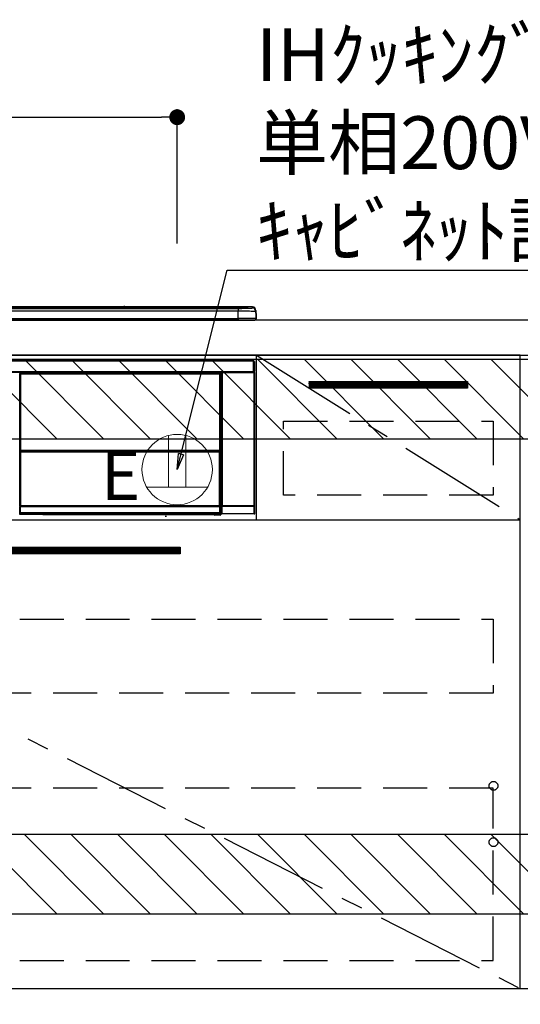
# Model space of a CAD drawing. Extents: x 56059 to 82181, y 210 to 8610.
# Drawn here: x 74514 to 75083, y 2150 to 3269 of the extents above; entities that cross this region are included whole.
import ezdxf

# ---------------------------------------------------------------- set-up
doc = ezdxf.new("R2010")
doc.units = 0
doc.header["$LTSCALE"] = 50
doc.header["$MEASUREMENT"] = 0
doc.linetypes.add('CENTER', pattern=[2, 1.25, -0.25, 0.25, -0.25])
doc.linetypes.add('HIDDEN', pattern=[0.375, 0.25, -0.125])
doc.layers.get('0').update_dxf_attribs({"linetype": 'CONTINUOUS'})
for name, color, linetype in [('120-キャビネット（外）', 7, 'CONTINUOUS'), ('121-キャビネット（中）', 253, 'HIDDEN'), ('122-扉', 6, 'CONTINUOUS'), ('123-扉向き', 231, 'CENTER'), ('126-甲板', 2, 'CONTINUOUS'), ('150-機器', 8, 'CONTINUOUS'), ('160-文字', 254, 'CONTINUOUS'), ('166-寸法B', 11, 'CONTINUOUS'), ('180-補助', 161, 'CONTINUOUS')]:
    doc.layers.add(name, color=color, linetype=linetype)
doc.styles.add('KH001', font='txt')
doc.styles.add('ＭＳ ゴシック', font='txt', dxfattribs={"height": 10})
doc.dimstyles.new('KH1xx030', dxfattribs={"dimscale": 30, "dimtxt": 2, "dimasz": 0.6, "dimexe": 0.3, "dimexo": 1.2, "dimgap": 0.5, "dimtad": 3, "dimdec": 1, "dimdsep": 46, "dimlunit": 6, "dimtxsty": 'KH001', "dimblk": 'DOT', "dimcen": 1, "dimdle": 1, "dimclrd": 256, "dimclre": 256, "dimclrt": 256, "dimadec": 0, "dimazin": 0, "dimtfac": 1, "dimtdec": 1, "dimtix": 1, "dimtmove": 2, "dimatfit": 3, "dimldrblk": 'CLOSEDBLANK', "dimfxl": 1, "dimtolj": 1, "dimtzin": 0, "dimlwd": -1, "dimlwe": -1, "dimarcsym": 0})

# ---------------------------------------------------------------- blocks, each defined once
blk = doc.blocks.new('_Dot')
at = {"color": 0, "linetype": 'ByBlock', "lineweight": -2}
blk.add_line((-0.5, 0), (-1, 0), dxfattribs=at)
at = {"color": 0, "linetype": 'ByBlock', "const_width": 0.5}
blk.add_lwpolyline([(-0.25, 0, 1), (0.25, 0, 1)], format="xyb", close=True, dxfattribs=at)
blk = doc.blocks.new('*D87')
at = {"layer": '166-寸法B', "transparency": 16777216}
for p, q in [((74011, 2963.6), (74011, 3167.1)), ((74029, 3158.1), (74675, 3158.1)), ((74693, 3014.5), (74693, 3167.1))]:
    blk.add_line(p, q, dxfattribs=at)
at = {"layer": '166-寸法B', "transparency": 16777216, "xscale": 18, "yscale": 18, "zscale": 18, "rotation": 180}
blk.add_blockref('_Dot', (74011, 3158.1), dxfattribs=at)
at = {"layer": '166-寸法B', "transparency": 16777216, "xscale": 18, "yscale": 18, "zscale": 18}
blk.add_blockref('_Dot', (74693, 3158.1), dxfattribs=at)
at = {"layer": '166-寸法B', "transparency": 16777216, "insert": (74352, 3203.1), "char_height": 60, "attachment_point": 5, "style": 'KH001'}
blk.add_mtext('\\A1;682', dxfattribs=at)
blk = doc.blocks.new('_ClosedBlank')
at = {"color": 0, "linetype": 'ByBlock', "lineweight": -2}
for p, q in [((-1, 0.167), (0, 0)), ((-1, 0.167), (-1, -0.167)), ((0, 0), (-1, -0.167))]:
    blk.add_line(p, q, dxfattribs=at)

msp = doc.modelspace()

# ---------------------------------------------------------------- hatches: boundary and pattern name
at = {"layer": '122-扉'}
h = msp.add_hatch(dxfattribs=at)
h.set_pattern_fill('ANSI31', color=256, style=0)
h.set_pattern_definition([(45, (-106407.5921, -2186.87777), (-0.08838834765, 0.08838834765), [])])
h.paths.add_polyline_path([(74842.99, 2857.58), (75022.99, 2857.58), (75022.99, 2850.08), (74842.99, 2850.08)])
edge = h.paths.add_edge_path()
edge.add_line((74842.99, 2850.08), (75173.4, 2850.08))
h = msp.add_hatch(dxfattribs=at)
h.set_pattern_fill('ANSI31', color=256, scale=5, style=0)
h.set_pattern_definition([(45, (-289683.09336, 26709.8852), (-0.4419417382, 0.4419417382), [])])
h.paths.add_polyline_path([(74696.49, 2669.33), (74696.49, 2661.83), (74419.49, 2661.83), (74419.49, 2669.33)])
at = {"layer": '180-補助'}
h = msp.add_hatch(dxfattribs=at)
h.set_pattern_fill('ANSI31', color=13, scale=300, style=0)
h.set_pattern_definition([(135, (570178.946, 2710.337), (26.5165043, 26.5165043), [])])
h.paths.add_polyline_path([(75851.99, 2882.58), (74013.99, 2882.58), (74013.99, 2792.58), (75851.99, 2792.58)])
h = msp.add_hatch(dxfattribs=at)
h.set_pattern_fill('ANSI31', color=13, scale=300, style=0)
h.set_pattern_definition([(135, (570178.946, 2170.337), (26.5165043, 26.5165043), [])])
h.paths.add_polyline_path([(75851.99, 2342.58), (74013.99, 2342.58), (74013.99, 2252.58), (75851.99, 2252.58)])

# ---------------------------------------------------------------- linework, layer by layer
at = {"layer": '120-キャビネット（外）', "color": 6}
for points in [[(75082.99, 2887.58), (74032.99, 2887.58), (74032.99, 2167.58), (75082.99, 2167.58)], [(74032.99, 2167.58), (75832.99, 2167.58), (75832.99, 2067.58), (74032.99, 2067.58)]]:
    msp.add_lwpolyline(points, close=True, dxfattribs=at)
at = {"layer": '121-キャビネット（中）', "color": 13, "ltscale": 4}
for points in [[(74813.99, 2812.58), (75051.99, 2812.58), (75051.99, 2728.58), (74813.99, 2728.58)], [(74063.99, 2587.58), (75051.99, 2587.58), (75051.99, 2503.58), (74063.99, 2503.58)], [(75051.99, 2395.48), (74063.99, 2395.48), (74063.99, 2199.48), (75051.99, 2199.48)]]:
    msp.add_lwpolyline(points, close=True, dxfattribs=at)
for centre in [(75052.49, 2398.08), (75052.49, 2334.08), (75052.49, 2334.08)]:
    msp.add_circle(centre, 5, dxfattribs=at)
at = {"layer": '122-扉'}
for p, q in [((74782.99, 2700.58), (74782.99, 2887.58)), ((75082.99, 2700.58), (75082.99, 2887.58)), ((74842.99, 2857.58), (75022.99, 2857.58)), ((74842.99, 2857.58), (74842.99, 2850.08)), ((75022.99, 2857.58), (75022.99, 2850.08)), ((75022.99, 2850.08), (74842.99, 2850.08)), ((74032.99, 2700.58), (75082.99, 2700.58))]:
    msp.add_line(p, q, dxfattribs=at)
msp.add_lwpolyline([(74696.49, 2669.33), (74696.49, 2661.83), (74419.49, 2661.83), (74419.49, 2669.33)], close=True, dxfattribs=at)
at = {"layer": '123-扉向き', "ltscale": 2}
for p, q in [((74782.99, 2887.58), (75082.99, 2700.58)), ((74032.99, 2700.58), (75082.99, 2167.58))]:
    msp.add_line(p, q, dxfattribs=at)
at = {"layer": '126-甲板'}
msp.add_lwpolyline([(75854.99, 2927.58), (74010.99, 2927.58), (74010.99, 2887.58), (75854.99, 2887.58)], close=True, dxfattribs=at)
at = {"layer": '150-機器', "color": 13, "linetype": 'Continuous'}
for p, q in [((74198.49, 2942.43), (74767.49, 2942.43)), ((74767.49, 2941.93), (74198.49, 2941.93)), ((74717.73, 2941.41), (74198.99, 2941.41)), ((74762.49, 2940.99), (74203.49, 2940.99)), ((74762.49, 2940.99), (74203.49, 2940.99)), ((74203.49, 2940.83), (74762.49, 2940.83)), ((74762.49, 2937.51), (74203.49, 2937.51)), ((74632.26, 2942.51), (74333.71, 2942.51)), ((74632.26, 2942.51), (74333.72, 2942.51)), ((74514.33, 2941.16), (74503.33, 2941.16)), ((74515.33, 2941.14), (74515.33, 2940.99)), ((74515.33, 2940.99), (74515.33, 2941.14)), ((74521.33, 2941.14), (74521.33, 2940.99)), ((74552.33, 2941.16), (74522.33, 2941.16)), ((74553.33, 2941.14), (74553.33, 2940.99)), ((74553.33, 2940.99), (74553.33, 2941.14)), ((74605.74, 2941.14), (74605.74, 2940.99)), ((74617.74, 2941.16), (74606.74, 2941.16)), ((74618.74, 2940.99), (74618.74, 2941.14)), ((74618.74, 2941.14), (74618.74, 2940.99)), ((74624.74, 2941.14), (74624.74, 2940.99)), ((74655.74, 2941.16), (74625.74, 2941.16)), ((74632.25, 2942.47), (74632.25, 2942.47)), ((74632.25, 2942.47), (74632.3, 2942.46)), ((74632.3, 2942.46), (74632.46, 2942.46)), ((74632.46, 2942.46), (74632.7, 2942.45)), ((74632.7, 2942.45), (74632.99, 2942.45)), ((74632.99, 2942.45), (74633.27, 2942.45)), ((74633.27, 2942.45), (74633.51, 2942.46)), ((74633.51, 2942.46), (74633.67, 2942.46)), ((74633.67, 2942.46), (74633.73, 2942.47)), ((74778.49, 2942.51), (74633.71, 2942.51)), ((74778.49, 2942.51), (74633.72, 2942.51)), ((74633.73, 2942.47), (74633.73, 2942.47)), ((74656.74, 2941.14), (74656.74, 2940.99)), ((74656.74, 2940.99), (74656.74, 2941.14)), ((74662.74, 2941.14), (74662.74, 2940.99)), ((74674.74, 2941.16), (74663.74, 2941.16)), ((74675.74, 2941.14), (74675.74, 2940.99)), ((74675.74, 2940.99), (74675.74, 2941.14)), ((74717.73, 2941.48), (74717.73, 2941.09)), ((74717.73, 2941.09), (74717.73, 2940.99)), ((74733.73, 2941.5), (74718.73, 2941.5)), ((74718.73, 2941.06), (74733.73, 2941.06)), ((74718.73, 2941.06), (74718.73, 2940.99)), ((74733.73, 2941.06), (74733.73, 2940.99)), ((74734.73, 2941.09), (74734.73, 2941.48)), ((74734.73, 2941.48), (74734.73, 2940.99)), ((74766.99, 2941.41), (74734.73, 2941.41)), ((74734.73, 2941.09), (74734.73, 2940.99)), ((74762.49, 2940.99), (74762.49, 2940.99)), ((74762.49, 2940.83), (74762.49, 2937.51)), ((74762.49, 2929.33), (74762.49, 2937.51)), ((74767.49, 2942.43), (74767.49, 2941.93)), ((74767.49, 2941.41), (74767.49, 2941.93)), ((74772.49, 2941.19), (74772.49, 2941.79)), ((74772.49, 2941.19), (74772.49, 2941.79)), ((74772.89, 2941.26), (74772.87, 2941.25)), ((74772.99, 2941.27), (74772.89, 2941.26)), ((74772.99, 2941.27), (74772.95, 2941.26)), ((74772.99, 2942.29), (74772.99, 2941.27)), ((74778.49, 2941.26), (74778.49, 2942.51)), ((74778.49, 2942.51), (74778.49, 2942.51)), ((74782.49, 2938.51), (74782.49, 2937.26)), ((74782.49, 2936.27), (74782.49, 2938.51)), ((74782.49, 2937.26), (74782.49, 2929.08)), ((74782.49, 2936.27), (74782.49, 2934.58)), ((74782.49, 2934.58), (74782.49, 2929.08)), ((74782.59, 2928.18), (74782.59, 2934.98)), ((74782.89, 2934.98), (74782.59, 2934.98)), ((74782.89, 2934.98), (74782.89, 2929.08)), ((74782.89, 2934.98), (74782.89, 2934.98)), ((74782.89, 2929.08), (74782.89, 2934.98)), ((74184.99, 2927.58), (74780.99, 2927.58)), ((74203.49, 2929.33), (74762.49, 2929.33)), ((74762.49, 2929.33), (74762.49, 2927.58)), ((74782.89, 2929.08), (74782.89, 2929.08)), ((74186.19, 2881.8), (74779.79, 2881.8)), ((74779.79, 2880.7), (74186.19, 2880.7)), ((74779.79, 2881.8), (74779.79, 2880.7)), ((74779.79, 2880.7), (74779.79, 2880.6)), ((74779.79, 2880.6), (74779.89, 2880.6)), ((74779.89, 2869.3), (74779.89, 2880.6)), ((74779.89, 2880.6), (74780.99, 2880.6)), ((74780.99, 2880.6), (74780.99, 2869.3)), ((74186.19, 2869.2), (74779.79, 2869.2)), ((74779.79, 2868.1), (74186.19, 2868.1)), ((74514.08, 2866.38), (74513.85, 2866.61)), ((74514.08, 2775.38), (74514.08, 2866.38)), ((74514.08, 2866.38), (74514.16, 2866.38)), ((74514.16, 2866.31), (74514.16, 2716.08)), ((74514.28, 2866.19), (74514.16, 2866.31)), ((74514.28, 2780.15), (74514.28, 2866.19)), ((74514.28, 2866.19), (74514.78, 2866.19)), ((74514.35, 2867.11), (74514.58, 2866.88)), ((74514.35, 2867.11), (74741.73, 2867.11)), ((74514.58, 2866.88), (74741.49, 2866.88)), ((74514.58, 2866.88), (74514.58, 2866.8)), ((74514.66, 2866.81), (74514.78, 2866.69)), ((74741.42, 2866.81), (74514.66, 2866.81)), ((74514.78, 2866.19), (74514.78, 2866.69)), ((74514.78, 2866.69), (74741.3, 2866.69)), ((74741.3, 2866.19), (74514.78, 2866.19)), ((74514.78, 2866.19), (74514.78, 2780.15)), ((74741.3, 2866.69), (74741.42, 2866.81)), ((74741.3, 2866.19), (74741.3, 2866.69)), ((74741.3, 2780.15), (74741.3, 2866.19)), ((74741.3, 2866.19), (74741.8, 2866.19)), ((74741.49, 2866.88), (74741.73, 2867.11)), ((74741.49, 2866.88), (74741.49, 2866.8)), ((74741.92, 2866.31), (74741.8, 2866.19)), ((74741.8, 2866.19), (74741.8, 2780.15)), ((74741.99, 2866.38), (74741.91, 2866.38)), ((74741.92, 2866.31), (74741.92, 2851.68)), ((74742.23, 2866.61), (74741.99, 2866.38)), ((74741.99, 2866.38), (74741.99, 2853.67)), ((74742.23, 2865.57), (74742.16, 2865.5)), ((74742.16, 2865.5), (74742.16, 2861.1)), ((74742.23, 2866.61), (74742.23, 2865.57)), ((74743.48, 2867.43), (74743.32, 2867.6)), ((74743.32, 2867.6), (74743.32, 2837.15)), ((74743.48, 2716.83), (74743.48, 2867.43)), ((74743.48, 2867.43), (74743.98, 2867.43)), ((74743.82, 2868.1), (74743.91, 2868.01)), ((74743.91, 2868.1), (74743.91, 2868.01)), ((74743.91, 2868.01), (74743.98, 2867.93)), ((74743.98, 2867.93), (74743.98, 2867.43)), ((74743.98, 2867.93), (74780.49, 2867.93)), ((74743.98, 2867.43), (74743.98, 2716.83)), ((74780.49, 2867.43), (74743.98, 2867.43)), ((74744.41, 2868.01), (74744.41, 2868.1)), ((74744.41, 2868.01), (74744.91, 2868.01)), ((74744.91, 2868.01), (74744.91, 2868.1)), ((74745.41, 2868.01), (74745.4, 2868.1)), ((74745.41, 2868.01), (74745.41, 2868.1)), ((74746.24, 2868.04), (74746.13, 2868.1)), ((74748.74, 2868.04), (74746.24, 2868.04)), ((74748.74, 2868.1), (74748.74, 2868.04)), ((74755.74, 2868.04), (74755.74, 2868.1)), ((74758.24, 2868.04), (74755.74, 2868.04)), ((74758.34, 2868.1), (74758.24, 2868.04)), ((74766.82, 2868.09), (74767.05, 2867.97)), ((74768.05, 2867.97), (74768.08, 2867.97)), ((74769.08, 2867.97), (74769.19, 2868.03)), ((74769.19, 2868.1), (74769.19, 2868.03)), ((74773.19, 2868.03), (74773.19, 2868.1)), ((74773.19, 2868.03), (74773.29, 2867.97)), ((74774.29, 2867.97), (74774.33, 2867.97)), ((74775.33, 2867.97), (74775.56, 2868.09)), ((74778.35, 2868.1), (74778.44, 2868.01)), ((74778.44, 2868.01), (74778.44, 2868.1)), ((74778.44, 2868.01), (74779.13, 2868.01)), ((74779.13, 2868.01), (74779.13, 2868.1)), ((74779.89, 2869.3), (74779.79, 2869.3)), ((74779.79, 2869.3), (74779.79, 2869.2)), ((74779.79, 2869.2), (74779.79, 2868.1)), ((74780.99, 2869.3), (74779.89, 2869.3)), ((74780.13, 2869.3), (74780.13, 2868.02)), ((74780.3, 2868.04), (74780.3, 2869.3)), ((74780.3, 2868.04), (74780.35, 2868.1)), ((74780.35, 2869.3), (74780.35, 2868.1)), ((74780.65, 2868.1), (74780.35, 2868.1)), ((74780.49, 2867.93), (74780.65, 2868.1)), ((74780.49, 2867.43), (74780.49, 2867.93)), ((74780.49, 2716.83), (74780.49, 2867.43)), ((74780.49, 2867.43), (74780.99, 2867.43)), ((74781.15, 2867.6), (74780.99, 2867.43)), ((74780.99, 2867.43), (74780.99, 2716.83)), ((74781.15, 2707.66), (74781.15, 2867.6)), ((74742.15, 2853.52), (74742.15, 2859.97)), ((74743.32, 2859.97), (74742.15, 2859.97)), ((74743.32, 2863.88), (74742.16, 2863.88)), ((74742.16, 2862.48), (74743.32, 2862.48)), ((74743.32, 2861.28), (74742.16, 2861.28)), ((74742.16, 2861.1), (74742.26, 2860.99)), ((74742.16, 2860.47), (74742.26, 2860.58)), ((74742.16, 2860.47), (74743.32, 2860.47)), ((74742.26, 2860.58), (74742.26, 2860.99)), ((74743.32, 2860.68), (74742.26, 2860.68)), ((74742.26, 2860.58), (74743.32, 2860.58)), ((74741.99, 2853.67), (74741.92, 2853.67)), ((74742.15, 2853.01), (74741.92, 2853.01)), ((74741.92, 2852.98), (74742.15, 2852.98)), ((74742.09, 2851.51), (74741.92, 2851.68)), ((74741.99, 2853.67), (74742.15, 2853.52)), ((74742.09, 2851.51), (74742.09, 2833.25)), ((74743.32, 2851.51), (74742.09, 2851.51)), ((74742.15, 2853.51), (74742.15, 2853.52)), ((74742.15, 2853.51), (74742.65, 2853.51)), ((74742.16, 2853.02), (74742.15, 2853.01)), ((74742.15, 2853.01), (74742.15, 2853.01)), ((74742.15, 2851.99), (74742.15, 2853.01)), ((74742.15, 2851.99), (74742.65, 2851.99)), ((74742.19, 2853.05), (74742.16, 2853.02)), ((74742.24, 2853.1), (74742.19, 2853.05)), ((74742.3, 2853.16), (74742.24, 2853.1)), ((74742.37, 2853.23), (74742.3, 2853.16)), ((74742.46, 2853.32), (74742.37, 2853.23)), ((74742.55, 2853.41), (74742.46, 2853.32)), ((74742.65, 2853.51), (74742.55, 2853.41)), ((74742.65, 2853.51), (74742.65, 2851.99)), ((74742.65, 2851.99), (74742.65, 2851.51)), ((74742.65, 2851.99), (74743.32, 2851.99)), ((74741.92, 2833.08), (74742.09, 2833.25)), ((74741.92, 2833.08), (74741.92, 2716.58)), ((74743.31, 2831.77), (74741.92, 2831.77)), ((74741.92, 2831.75), (74743.32, 2831.75)), ((74742.09, 2833.25), (74743.32, 2833.25)), ((74743.31, 2831.75), (74743.31, 2833.25)), ((74741.92, 2831.08), (74741.99, 2831.08)), ((74742.15, 2831.24), (74741.99, 2831.08)), ((74741.99, 2831.08), (74741.99, 2775.38)), ((74742.15, 2831.24), (74742.15, 2831.25)), ((74743.32, 2831.25), (74742.15, 2831.25)), ((74742.15, 2709.28), (74742.15, 2831.24)), ((74514.28, 2779.57), (74514.28, 2780.15)), ((74514.78, 2780.15), (74514.28, 2780.15)), ((74514.78, 2779.57), (74514.28, 2779.57)), ((74514.3, 2778.56), (74514.3, 2778.57)), ((74514.32, 2777.31), (74514.3, 2778.56)), ((74514.82, 2777.31), (74514.32, 2777.31)), ((74514.32, 2716.24), (74514.32, 2777.31)), ((74514.78, 2780.15), (74514.78, 2779.57)), ((74514.78, 2779.57), (74741.3, 2779.57)), ((74514.8, 2779.07), (74514.8, 2779.06)), ((74741.28, 2779.07), (74514.8, 2779.07)), ((74514.8, 2778.91), (74514.8, 2779.06)), ((74514.8, 2779.06), (74741.28, 2779.06)), ((74514.8, 2778.91), (74514.82, 2777.65)), ((74741.28, 2778.91), (74514.8, 2778.91)), ((74514.82, 2777.65), (74514.82, 2777.31)), ((74514.82, 2777.65), (74741.25, 2777.65)), ((74741.25, 2777.31), (74514.82, 2777.31)), ((74514.82, 2777.31), (74514.82, 2716.74)), ((74741.25, 2777.65), (74741.28, 2778.91)), ((74741.25, 2777.65), (74741.25, 2777.31)), ((74741.25, 2716.74), (74741.25, 2777.31)), ((74741.75, 2777.31), (74741.25, 2777.31)), ((74741.28, 2779.06), (74741.28, 2779.07)), ((74741.28, 2778.91), (74741.28, 2779.06)), ((74741.3, 2779.57), (74741.3, 2780.15)), ((74741.8, 2780.15), (74741.3, 2780.15)), ((74741.8, 2779.57), (74741.3, 2779.57)), ((74741.77, 2778.56), (74741.75, 2777.31)), ((74741.75, 2777.31), (74741.75, 2716.74)), ((74741.78, 2778.57), (74741.77, 2778.56)), ((74741.8, 2780.15), (74741.8, 2779.57)), ((74514.08, 2716.04), (74514.08, 2775.38)), ((74514.08, 2775.38), (74514.16, 2775.38)), ((74741.92, 2775.38), (74741.99, 2775.38)), ((74741.99, 2775.38), (74741.99, 2716.04)), ((74743.32, 2757.11), (74743.32, 2707.66)), ((74514.58, 2716.04), (74514.08, 2716.04)), ((74514.14, 2715.04), (74514.1, 2715.04)), ((74514.14, 2708.25), (74514.14, 2715.04)), ((74514.64, 2715.04), (74514.14, 2715.04)), ((74514.32, 2716.24), (74514.16, 2716.08)), ((74741.42, 2716.08), (74514.16, 2716.08)), ((74514.32, 2716.24), (74514.33, 2716.25)), ((74741.25, 2716.24), (74514.32, 2716.24)), ((74514.33, 2716.25), (74514.36, 2716.28)), ((74514.36, 2716.28), (74514.41, 2716.33)), ((74514.41, 2716.33), (74514.47, 2716.39)), ((74514.47, 2716.39), (74514.55, 2716.47)), ((74514.55, 2716.47), (74514.63, 2716.55)), ((74514.58, 2716.08), (74514.58, 2716.04)), ((74514.58, 2716.04), (74741.49, 2716.04)), ((74514.6, 2715.54), (74514.64, 2715.54)), ((74514.63, 2716.55), (74514.73, 2716.65)), ((74514.64, 2715.54), (74514.64, 2715.04)), ((74514.64, 2715.54), (74741.44, 2715.54)), ((74514.64, 2715.04), (74514.64, 2708.75)), ((74741.44, 2715.04), (74514.64, 2715.04)), ((74514.65, 2708.75), (74514.64, 2708.75)), ((74514.65, 2708.75), (74514.69, 2708.7)), ((74514.65, 2708.75), (74741.43, 2708.75)), ((74514.69, 2708.2), (74514.69, 2708.7)), ((74514.69, 2708.7), (74741.39, 2708.7)), ((74514.73, 2716.65), (74514.82, 2716.74)), ((74514.82, 2716.74), (74741.25, 2716.74)), ((74741.25, 2716.74), (74741.75, 2716.74)), ((74741.25, 2716.24), (74741.25, 2716.74)), ((74741.42, 2716.08), (74741.25, 2716.24)), ((74741.39, 2708.7), (74741.43, 2708.75)), ((74741.39, 2708.2), (74741.39, 2708.7)), ((74741.44, 2708.75), (74741.43, 2708.75)), ((74741.44, 2715.54), (74741.44, 2715.04)), ((74741.44, 2715.54), (74741.48, 2715.54)), ((74741.44, 2708.75), (74741.44, 2715.04)), ((74741.94, 2715.04), (74741.44, 2715.04)), ((74741.49, 2716.04), (74741.49, 2716.08)), ((74741.99, 2716.04), (74741.49, 2716.04)), ((74741.75, 2716.74), (74741.92, 2716.58)), ((74741.94, 2715.04), (74741.94, 2708.25)), ((74741.98, 2715.04), (74741.94, 2715.04)), ((74742.15, 2709.28), (74743.32, 2709.28)), ((74742.16, 2708.78), (74742.26, 2708.68)), ((74743.32, 2708.78), (74742.16, 2708.78)), ((74742.26, 2706.28), (74742.26, 2708.68)), ((74743.32, 2708.68), (74742.26, 2708.68)), ((74743.92, 2715.77), (74743.42, 2715.77)), ((74743.42, 2707.76), (74743.42, 2715.77)), ((74743.43, 2716.77), (74743.48, 2716.83)), ((74743.48, 2716.83), (74743.98, 2716.83)), ((74780.56, 2715.77), (74743.92, 2715.77)), ((74743.92, 2715.77), (74743.92, 2707.76)), ((74743.98, 2716.33), (74743.93, 2716.27)), ((74743.93, 2716.27), (74780.55, 2716.27)), ((74743.98, 2716.83), (74780.49, 2716.83)), ((74743.98, 2716.33), (74743.98, 2716.83)), ((74780.49, 2716.33), (74743.98, 2716.33)), ((74780.49, 2716.83), (74780.49, 2716.33)), ((74780.49, 2716.83), (74780.99, 2716.83)), ((74780.55, 2716.27), (74780.49, 2716.33)), ((74781.06, 2715.77), (74780.56, 2715.77)), ((74780.56, 2707.76), (74780.56, 2715.77)), ((74780.99, 2716.83), (74781.05, 2716.77)), ((74781.06, 2715.77), (74781.06, 2707.76)), ((74513.83, 2707.09), (74514.19, 2707.45)), ((74514.19, 2708.2), (74514.14, 2708.25)), ((74514.19, 2707.45), (74514.19, 2708.2)), ((74514.19, 2708.2), (74514.69, 2708.2)), ((74514.19, 2707.45), (74514.69, 2707.45)), ((74514.69, 2706.95), (74514.33, 2706.59)), ((74540.39, 2706.59), (74514.33, 2706.59)), ((74741.39, 2708.2), (74514.69, 2708.2)), ((74514.69, 2708.2), (74514.69, 2707.45)), ((74514.69, 2707.45), (74741.39, 2707.45)), ((74514.69, 2706.95), (74514.69, 2707.45)), ((74741.39, 2706.95), (74514.69, 2706.95)), ((74540.39, 2706.59), (74540.39, 2706.58)), ((74540.39, 2706.58), (74735.26, 2706.58)), ((74557.02, 2706.87), (74557.01, 2706.64)), ((74557.01, 2706.64), (74714.87, 2706.64)), ((74714.86, 2706.87), (74557.02, 2706.87)), ((74679.3, 2704.47), (74681.04, 2704.66)), ((74714.87, 2706.64), (74714.86, 2706.87)), ((74735.26, 2706.28), (74735.26, 2706.62)), ((74735.76, 2706.28), (74735.26, 2706.28)), ((74735.76, 2706.63), (74741.71, 2706.63)), ((74735.76, 2706.63), (74735.76, 2706.28)), ((74735.76, 2706.28), (74735.76, 2705.78)), ((74735.76, 2706.28), (74741.72, 2706.28)), ((74741.72, 2705.78), (74735.76, 2705.78)), ((74741.39, 2707.45), (74741.39, 2708.2)), ((74741.39, 2708.2), (74741.89, 2708.2)), ((74741.39, 2707.45), (74741.89, 2707.45)), ((74741.39, 2706.95), (74741.39, 2707.45)), ((74741.71, 2706.63), (74741.39, 2706.95)), ((74741.71, 2706.63), (74741.72, 2706.63)), ((74741.72, 2706.28), (74741.72, 2706.63)), ((74741.72, 2705.78), (74741.72, 2706.28)), ((74742.22, 2706.28), (74741.72, 2706.28)), ((74741.76, 2705.78), (74741.72, 2705.78)), ((74741.94, 2708.25), (74741.89, 2708.2)), ((74741.89, 2708.2), (74741.89, 2707.45)), ((74741.89, 2707.45), (74742.22, 2707.12)), ((74742.22, 2707.12), (74742.22, 2706.28)), ((74742.22, 2706.28), (74742.26, 2706.28)), ((74743.32, 2707.66), (74743.42, 2707.76)), ((74743.92, 2707.76), (74743.42, 2707.76)), ((74743.92, 2707.26), (74743.82, 2707.16)), ((74780.65, 2707.16), (74743.82, 2707.16)), ((74743.92, 2707.76), (74743.92, 2707.26)), ((74743.92, 2707.76), (74780.56, 2707.76)), ((74780.56, 2707.26), (74743.92, 2707.26)), ((74780.56, 2707.26), (74780.56, 2707.76)), ((74781.06, 2707.76), (74780.56, 2707.76)), ((74780.65, 2707.16), (74780.56, 2707.26)), ((74781.06, 2707.76), (74781.15, 2707.66))]:
    msp.add_line(p, q, dxfattribs=at)
for points in [[(74762.49, 2940.83), (74764.48, 2940.84), (74766.45, 2940.84), (74768.35, 2940.86), (74770.16, 2940.88), (74771.85, 2940.91), (74773.39, 2940.95), (74774.77, 2940.98), (74775.95, 2941.03), (74776.93, 2941.07), (74777.67, 2941.12), (74778.18, 2941.18), (74778.45, 2941.23), (74778.49, 2941.26)], [(74782.49, 2937.26), (74782.33, 2937.29), (74781.87, 2937.32), (74781.1, 2937.35), (74780.04, 2937.38), (74778.71, 2937.4), (74777.12, 2937.43), (74775.31, 2937.45), (74773.29, 2937.47), (74771.11, 2937.48), (74768.8, 2937.49), (74766.38, 2937.5), (74763.9, 2937.5), (74762.49, 2937.51)], [(74782.49, 2929.08), (74782.33, 2929.11), (74781.87, 2929.14), (74781.1, 2929.17), (74780.04, 2929.2), (74778.71, 2929.23), (74777.12, 2929.25), (74775.31, 2929.27), (74773.29, 2929.29), (74771.11, 2929.31), (74768.8, 2929.32), (74766.38, 2929.32), (74763.9, 2929.33), (74762.49, 2929.33)], [(74514.35, 2867.11), (74514.29, 2867.11), (74514.23, 2867.1), (74514.17, 2867.08), (74514.11, 2867.05), (74514.06, 2867.02), (74514.01, 2866.98), (74513.97, 2866.93), (74513.93, 2866.88), (74513.9, 2866.83), (74513.88, 2866.77), (74513.86, 2866.71), (74513.85, 2866.65), (74513.85, 2866.61)], [(74514.66, 2866.81), (74514.6, 2866.8), (74514.53, 2866.79), (74514.47, 2866.77), (74514.42, 2866.75), (74514.37, 2866.71), (74514.32, 2866.67), (74514.27, 2866.63), (74514.24, 2866.58), (74514.21, 2866.52), (74514.18, 2866.47), (74514.17, 2866.41), (74514.16, 2866.34), (74514.16, 2866.31)], [(74741.92, 2866.31), (74741.92, 2866.37), (74741.9, 2866.43), (74741.88, 2866.49), (74741.86, 2866.55), (74741.83, 2866.6), (74741.79, 2866.65), (74741.74, 2866.69), (74741.69, 2866.73), (74741.64, 2866.76), (74741.58, 2866.78), (74741.52, 2866.8), (74741.46, 2866.81), (74741.42, 2866.81)], [(74742.23, 2866.61), (74742.22, 2866.68), (74742.21, 2866.74), (74742.19, 2866.8), (74742.16, 2866.85), (74742.13, 2866.91), (74742.09, 2866.95), (74742.05, 2867), (74742, 2867.03), (74741.94, 2867.07), (74741.88, 2867.09), (74741.82, 2867.1), (74741.76, 2867.11), (74741.73, 2867.11)], [(74743.82, 2868.1), (74743.76, 2868.09), (74743.7, 2868.08), (74743.64, 2868.06), (74743.58, 2868.04), (74743.53, 2868), (74743.48, 2867.96), (74743.44, 2867.92), (74743.4, 2867.87), (74743.37, 2867.81), (74743.35, 2867.75), (74743.33, 2867.69), (74743.32, 2867.63), (74743.32, 2867.6)], [(74748.74, 2868.04), (74748.77, 2868.04), (74748.85, 2868.04), (74748.98, 2868.03), (74749.17, 2868.03), (74749.4, 2868.03), (74749.68, 2868.02), (74750, 2868.02), (74750.35, 2868.02), (74750.73, 2868.02), (74751.14, 2868.02), (74751.56, 2868.01), (74751.99, 2868.01), (74752.43, 2868.01), (74752.86, 2868.01), (74753.29, 2868.01), (74753.7, 2868.02), (74754.08, 2868.02), (74754.44, 2868.02), (74754.76, 2868.02), (74755.04, 2868.03), (74755.28, 2868.03), (74755.47, 2868.03), (74755.62, 2868.04), (74755.7, 2868.04), (74755.74, 2868.04), (74755.74, 2868.04)], [(74766.82, 2868.09), (74766.81, 2868.09), (74766.79, 2868.09), (74766.75, 2868.09), (74766.69, 2868.09), (74766.62, 2868.09), (74766.54, 2868.09), (74766.45, 2868.09), (74766.35, 2868.1), (74766.24, 2868.1), (74766.12, 2868.1), (74766, 2868.1), (74765.88, 2868.1), (74765.82, 2868.1)], [(74767.05, 2867.97), (74767.06, 2867.97), (74767.08, 2867.97), (74767.13, 2867.97), (74767.18, 2867.97), (74767.25, 2867.97), (74767.33, 2867.97), (74767.42, 2867.97), (74767.52, 2867.97), (74767.63, 2867.97), (74767.75, 2867.97), (74767.87, 2867.97), (74768, 2867.97), (74768.05, 2867.97)], [(74768.08, 2867.97), (74768.21, 2867.97), (74768.33, 2867.97), (74768.45, 2867.97), (74768.56, 2867.97), (74768.67, 2867.97), (74768.77, 2867.97), (74768.85, 2867.97), (74768.93, 2867.97), (74768.99, 2867.97), (74769.03, 2867.97), (74769.06, 2867.97), (74769.08, 2867.97), (74769.08, 2867.97)], [(74769.19, 2868.03), (74769.2, 2868.02), (74769.24, 2868.02), (74769.32, 2868.02), (74769.42, 2868.02), (74769.55, 2868.02), (74769.7, 2868.01), (74769.88, 2868.01), (74770.08, 2868.01), (74770.3, 2868.01), (74770.53, 2868.01), (74770.77, 2868.01), (74771.01, 2868.01), (74771.26, 2868.01), (74771.51, 2868.01), (74771.75, 2868.01), (74771.99, 2868.01), (74772.21, 2868.01), (74772.42, 2868.01), (74772.6, 2868.01), (74772.77, 2868.02), (74772.91, 2868.02), (74773.02, 2868.02), (74773.11, 2868.02), (74773.16, 2868.02), (74773.19, 2868.03), (74773.19, 2868.03)], [(74773.29, 2867.97), (74773.3, 2867.97), (74773.33, 2867.97), (74773.37, 2867.97), (74773.42, 2867.97), (74773.49, 2867.97), (74773.57, 2867.97), (74773.67, 2867.97), (74773.77, 2867.97), (74773.88, 2867.97), (74774, 2867.97), (74774.12, 2867.97), (74774.24, 2867.97), (74774.29, 2867.97)], [(74774.33, 2867.97), (74774.45, 2867.97), (74774.58, 2867.97), (74774.69, 2867.97), (74774.81, 2867.97), (74774.91, 2867.97), (74775.01, 2867.97), (74775.1, 2867.97), (74775.17, 2867.97), (74775.23, 2867.97), (74775.28, 2867.97), (74775.31, 2867.97), (74775.33, 2867.97), (74775.33, 2867.97)], [(74776.56, 2868.1), (74776.43, 2868.1), (74776.31, 2868.1), (74776.19, 2868.1), (74776.08, 2868.1), (74775.97, 2868.09), (74775.87, 2868.09), (74775.79, 2868.09), (74775.71, 2868.09), (74775.65, 2868.09), (74775.61, 2868.09), (74775.57, 2868.09), (74775.56, 2868.09), (74775.56, 2868.09)], [(74779.13, 2868.01), (74779.26, 2868.01), (74779.38, 2868.01), (74779.5, 2868.01), (74779.61, 2868.01), (74779.72, 2868.01), (74779.82, 2868.01), (74779.9, 2868.01), (74779.98, 2868.01), (74780.04, 2868.01), (74780.08, 2868.02), (74780.12, 2868.02), (74780.13, 2868.02)], [(74780.13, 2868.02), (74780.3, 2868.04)], [(74781.15, 2867.6), (74781.15, 2867.66), (74781.14, 2867.72), (74781.12, 2867.78), (74781.09, 2867.84), (74781.06, 2867.89), (74781.02, 2867.94), (74780.98, 2867.98), (74780.92, 2868.02), (74780.87, 2868.05), (74780.81, 2868.07), (74780.75, 2868.09), (74780.69, 2868.1), (74780.65, 2868.1)], [(74742.16, 2860.47), (74742.16, 2860.47), (74742.15, 2860.46), (74742.15, 2860.44), (74742.15, 2860.41), (74742.15, 2860.37), (74742.15, 2860.33), (74742.15, 2860.29), (74742.15, 2860.24), (74742.15, 2860.18), (74742.15, 2860.12), (74742.15, 2860.06), (74742.15, 2860), (74742.15, 2859.97)], [(74741.92, 2853.09), (74741.97, 2853.13), (74742.01, 2853.17), (74742.05, 2853.22), (74742.09, 2853.27), (74742.11, 2853.33), (74742.13, 2853.39), (74742.14, 2853.45), (74742.15, 2853.51)], [(74742.15, 2831.25), (74742.14, 2831.31), (74742.13, 2831.37), (74742.11, 2831.43), (74742.08, 2831.49), (74742.05, 2831.54), (74742.01, 2831.59), (74741.97, 2831.63), (74741.92, 2831.66)], [(74514.28, 2779.57), (74514.28, 2779.44), (74514.28, 2779.32), (74514.28, 2779.2), (74514.28, 2779.09), (74514.28, 2778.98), (74514.28, 2778.89), (74514.29, 2778.8), (74514.29, 2778.73), (74514.29, 2778.67), (74514.29, 2778.62), (74514.29, 2778.59), (74514.3, 2778.57), (74514.3, 2778.57)], [(74514.78, 2779.57), (74514.78, 2779.51), (74514.78, 2779.45), (74514.78, 2779.39), (74514.78, 2779.33), (74514.78, 2779.28), (74514.78, 2779.23), (74514.79, 2779.19), (74514.79, 2779.15), (74514.79, 2779.12), (74514.79, 2779.09), (74514.79, 2779.08), (74514.8, 2779.07), (74514.8, 2779.07)], [(74741.28, 2779.07), (74741.28, 2779.07), (74741.28, 2779.09), (74741.29, 2779.11), (74741.29, 2779.13), (74741.29, 2779.17), (74741.29, 2779.21), (74741.29, 2779.26), (74741.29, 2779.31), (74741.3, 2779.36), (74741.3, 2779.42), (74741.3, 2779.48), (74741.3, 2779.54), (74741.3, 2779.57)], [(74741.78, 2778.57), (74741.78, 2778.58), (74741.78, 2778.6), (74741.79, 2778.65), (74741.79, 2778.7), (74741.79, 2778.77), (74741.79, 2778.85), (74741.79, 2778.94), (74741.79, 2779.04), (74741.8, 2779.15), (74741.8, 2779.27), (74741.8, 2779.39), (74741.8, 2779.52), (74741.8, 2779.57)], [(74514.08, 2716.04), (74514.08, 2715.91), (74514.08, 2715.79), (74514.08, 2715.67), (74514.09, 2715.56), (74514.09, 2715.45), (74514.09, 2715.36), (74514.09, 2715.27), (74514.09, 2715.2), (74514.09, 2715.14), (74514.09, 2715.09), (74514.1, 2715.06), (74514.1, 2715.04), (74514.1, 2715.04)], [(74514.64, 2708.75), (74514.58, 2708.74), (74514.52, 2708.73), (74514.46, 2708.71), (74514.4, 2708.68), (74514.35, 2708.65), (74514.3, 2708.61), (74514.26, 2708.56), (74514.22, 2708.51), (74514.19, 2708.46), (74514.17, 2708.4), (74514.15, 2708.34), (74514.14, 2708.28), (74514.14, 2708.25)], [(74514.58, 2716.04), (74514.58, 2715.98), (74514.58, 2715.91), (74514.58, 2715.85), (74514.59, 2715.8), (74514.59, 2715.75), (74514.59, 2715.7), (74514.59, 2715.65), (74514.59, 2715.62), (74514.59, 2715.59), (74514.59, 2715.56), (74514.6, 2715.55), (74514.6, 2715.54), (74514.6, 2715.54)], [(74741.42, 2716.08), (74741.48, 2716.08), (74741.54, 2716.09), (74741.6, 2716.11), (74741.66, 2716.14), (74741.71, 2716.17), (74741.76, 2716.21), (74741.8, 2716.26), (74741.84, 2716.31), (74741.87, 2716.36), (74741.89, 2716.42), (74741.91, 2716.48), (74741.92, 2716.54), (74741.92, 2716.58)], [(74741.94, 2708.25), (74741.93, 2708.32), (74741.92, 2708.38), (74741.9, 2708.43), (74741.87, 2708.49), (74741.84, 2708.54), (74741.8, 2708.59), (74741.75, 2708.63), (74741.7, 2708.67), (74741.64, 2708.7), (74741.59, 2708.72), (74741.53, 2708.74), (74741.46, 2708.74), (74741.44, 2708.75)], [(74741.48, 2715.54), (74741.48, 2715.54), (74741.48, 2715.55), (74741.48, 2715.57), (74741.49, 2715.6), (74741.49, 2715.63), (74741.49, 2715.67), (74741.49, 2715.72), (74741.49, 2715.77), (74741.49, 2715.82), (74741.49, 2715.88), (74741.49, 2715.94), (74741.49, 2716), (74741.49, 2716.04)], [(74741.98, 2715.04), (74741.98, 2715.05), (74741.98, 2715.07), (74741.98, 2715.11), (74741.99, 2715.16), (74741.99, 2715.23), (74741.99, 2715.31), (74741.99, 2715.4), (74741.99, 2715.5), (74741.99, 2715.61), (74741.99, 2715.72), (74741.99, 2715.84), (74741.99, 2715.97), (74741.99, 2716.04)], [(74742.15, 2709.28), (74742.15, 2709.22), (74742.15, 2709.16), (74742.15, 2709.1), (74742.15, 2709.04), (74742.15, 2708.99), (74742.15, 2708.94), (74742.15, 2708.9), (74742.15, 2708.86), (74742.15, 2708.83), (74742.15, 2708.81), (74742.16, 2708.79), (74742.16, 2708.78), (74742.16, 2708.78)], [(74743.43, 2716.77), (74743.43, 2716.76), (74743.43, 2716.74), (74743.43, 2716.7), (74743.42, 2716.64), (74743.42, 2716.58), (74743.42, 2716.5), (74743.42, 2716.4), (74743.42, 2716.3), (74743.42, 2716.19), (74743.42, 2716.08), (74743.42, 2715.96), (74743.42, 2715.83), (74743.42, 2715.77)], [(74743.93, 2716.27), (74743.93, 2716.27), (74743.93, 2716.25), (74743.93, 2716.23), (74743.92, 2716.21), (74743.92, 2716.17), (74743.92, 2716.13), (74743.92, 2716.09), (74743.92, 2716.04), (74743.92, 2715.98), (74743.92, 2715.92), (74743.92, 2715.86), (74743.92, 2715.8), (74743.92, 2715.77)], [(74780.56, 2715.77), (74780.56, 2715.83), (74780.56, 2715.89), (74780.56, 2715.95), (74780.56, 2716.01), (74780.56, 2716.06), (74780.56, 2716.11), (74780.55, 2716.15), (74780.55, 2716.19), (74780.55, 2716.22), (74780.55, 2716.24), (74780.55, 2716.26), (74780.55, 2716.27), (74780.55, 2716.27)], [(74781.06, 2715.77), (74781.06, 2715.89), (74781.06, 2716.02), (74781.06, 2716.14), (74781.06, 2716.25), (74781.06, 2716.36), (74781.06, 2716.45), (74781.05, 2716.54), (74781.05, 2716.61), (74781.05, 2716.67), (74781.05, 2716.72), (74781.05, 2716.75), (74781.05, 2716.77), (74781.05, 2716.77)], [(74513.83, 2707.09), (74513.83, 2707.02), (74513.84, 2706.96), (74513.86, 2706.9), (74513.89, 2706.85), (74513.92, 2706.79), (74513.96, 2706.75), (74514.01, 2706.7), (74514.06, 2706.67), (74514.11, 2706.64), (74514.17, 2706.61), (74514.23, 2706.6), (74514.29, 2706.59), (74514.33, 2706.59)], [(74735.76, 2706.63), (74735.7, 2706.63), (74735.64, 2706.63), (74735.58, 2706.63), (74735.52, 2706.63), (74735.47, 2706.63), (74735.42, 2706.63), (74735.38, 2706.63), (74735.34, 2706.63), (74735.31, 2706.63), (74735.28, 2706.62), (74735.27, 2706.62), (74735.26, 2706.62), (74735.26, 2706.62)], [(74741.72, 2706.63), (74741.78, 2706.63), (74741.84, 2706.65), (74741.9, 2706.67), (74741.96, 2706.69), (74742.01, 2706.73), (74742.06, 2706.77), (74742.1, 2706.81), (74742.14, 2706.86), (74742.17, 2706.92), (74742.19, 2706.97), (74742.21, 2707.03), (74742.22, 2707.1), (74742.22, 2707.12)], [(74741.76, 2705.78), (74741.82, 2705.78), (74741.88, 2705.79), (74741.94, 2705.81), (74742, 2705.84), (74742.05, 2705.87), (74742.1, 2705.91), (74742.14, 2705.96), (74742.18, 2706.01), (74742.21, 2706.06), (74742.23, 2706.12), (74742.25, 2706.18), (74742.26, 2706.24), (74742.26, 2706.28)], [(74743.32, 2707.66), (74743.33, 2707.6), (74743.34, 2707.54), (74743.36, 2707.48), (74743.38, 2707.42), (74743.42, 2707.37), (74743.46, 2707.32), (74743.5, 2707.28), (74743.55, 2707.24), (74743.61, 2707.21), (74743.67, 2707.19), (74743.73, 2707.17), (74743.79, 2707.17), (74743.82, 2707.16)], [(74780.65, 2707.16), (74780.72, 2707.17), (74780.78, 2707.18), (74780.84, 2707.2), (74780.89, 2707.23), (74780.95, 2707.26), (74781, 2707.3), (74781.04, 2707.34), (74781.08, 2707.39), (74781.11, 2707.45), (74781.13, 2707.51), (74781.15, 2707.57), (74781.15, 2707.63), (74781.15, 2707.66)]]:
    msp.add_lwpolyline(points, dxfattribs=at)
for centre, radius, start, end in [((74514.58, 2931.59), 9.57, 85.50563, 91.49531), ((74522.08, 2931.59), 9.57, 88.5047, 94.49435), ((74552.58, 2931.59), 9.57, 85.50569, 91.49526), ((74606.49, 2931.59), 9.57, 88.50474, 94.49431), ((74617.99, 2931.59), 9.57, 85.50561, 91.49534), ((74625.49, 2931.59), 9.57, 88.50481, 94.49423), ((74632.99, 2942.17), 0.801, 22.05776, 157.94224), ((74655.99, 2931.59), 9.57, 85.50561, 91.49534), ((74663.49, 2931.59), 9.57, 88.50481, 94.49423), ((74674.99, 2931.59), 9.57, 85.50554, 91.49537), ((74718.48, 2931.93), 9.57, 88.50481, 94.49423), ((74718.48, 2950.63), 9.57, 265.50553, 271.49554), ((74733.98, 2931.93), 9.57, 85.50555, 91.49536), ((74733.98, 2950.63), 9.57, 268.50455, 274.49443), ((74765.08, 3044.66), 103.7, 268.56659, 274.3531), ((74768.24, 2893.56), 47.87, 85.50561, 91.49542), ((74768.87, 2890.02), 52.43, 85.49277, 91.50816), ((74768.55, 2891.75), 50.2, 85.49472, 91.20648), ((74772.99, 2941.79), 0.5, 89.99077, 179.99023), ((74778.49, 2938.51), 4, 0.01011, 90.00965), ((74778.49, 2937.26), 4, 0.00925, 90.01007), ((74780.89, 2934.98), 1.7, 0.00004, 29.38336), ((74780.89, 2934.98), 2, 0.00004, 40.11986), ((74780.89, 2934.98), 2, 0.00004, 39.88079), ((74780.99, 2929.08), 1.5, 270, 0.00004), ((74780.99, 2929.08), 1.5, 270, 0.00004), ((74781.39, 2929.08), 1.5, 270, 323.1301), ((74781.39, 2929.08), 1.5, 270, 323.1301), ((74781.39, 2929.08), 1.5, 323.0852, 0.04603), ((74781.39, 2929.08), 1.5, 323.16619, 359.96504), ((74514.58, 2866.38), 0.5, 90.02082, 179.97961), ((74514.78, 2866.19), 0.5, 90.02082, 179.97961), ((74741.3, 2866.19), 0.5, 0.02325, 89.97761), ((74741.49, 2866.38), 0.5, 0.01839, 89.98246), ((74743.98, 2867.43), 0.5, 90.00759, 179.99113), ((74744.28, 2882.63), 14.63, 268.52497, 270.48381), ((74745.04, 2882.34), 14.33, 269.50017, 271.49959), ((74780.49, 2867.43), 0.5, 0.00693, 89.99435), ((74741.49, 2853.67), 0.5, 328.23386, 359.98596), ((74742.65, 2851.99), 0.5, 180, 252.77268), ((74741.49, 2831.08), 0.5, 0.01404, 31.76614), ((74514.8, 2778.57), 0.5, 90.01935, 179.98022), ((74514.8, 2778.56), 0.5, 90.02125, 179.98003), ((74514.74, 2778.46), 0.452, 82.4823, 167.0985), ((74514.76, 2777.2), 0.452, 82.48137, 167.09943), ((74741.31, 2777.2), 0.452, 12.90287, 97.51754), ((74741.28, 2778.57), 0.5, 0.01796, 89.98033), ((74741.27, 2778.56), 0.5, 0.01797, 89.97862), ((74741.33, 2778.46), 0.452, 12.89521, 97.52199), ((74514.6, 2715.04), 0.5, 90.00622, 180.00338), ((74514.64, 2715.04), 0.5, 90.00601, 180.0036), ((74514.69, 2708.2), 0.5, 90.01911, 179.98025), ((74741.25, 2716.74), 0.5, 270.02111, 359.97719), ((74741.39, 2708.2), 0.5, 0.02281, 89.9789), ((74741.44, 2715.04), 0.5, 0, 90), ((74741.48, 2715.04), 0.5, 0, 90), ((74743.93, 2716.77), 0.5, 180.00349, 269.9931), ((74743.98, 2716.83), 0.5, 180.00717, 269.99454), ((74780.49, 2716.83), 0.5, 270, 359.99477), ((74780.55, 2716.77), 0.5, 270.00886, 359.99114), ((74514.69, 2707.45), 0.5, 180.02146, 269.97918), ((74735.76, 2706.28), 0.5, 180, 270), ((74741.39, 2707.45), 0.5, 270.02282, 359.97547), ((74741.72, 2706.28), 0.5, 270, 0.00742), ((74743.92, 2707.76), 0.5, 180.0096, 269.99211), ((74780.56, 2707.76), 0.5, 270.00595, 359.99234)]:
    msp.add_arc(centre, radius, start, end, dxfattribs=at)
at = {"layer": '160-文字', "color": 4, "linetype": 'Continuous', "lineweight": 20}
for p, q in [((74682.99, 2796.31), (74682.99, 2737.58)), ((74702.99, 2796.31), (74702.99, 2737.58)), ((74658.35, 2737.58), (74727.63, 2737.58))]:
    msp.add_line(p, q, dxfattribs=at)
msp.add_circle((74692.99, 2757.58), 40, dxfattribs=at)
at = {"layer": '180-補助', "color": 13}
for points in [[(75851.99, 2882.58), (74013.99, 2882.58), (74013.99, 2792.58), (75851.99, 2792.58)], [(75851.99, 2342.58), (74013.99, 2342.58), (74013.99, 2252.58), (75851.99, 2252.58)]]:
    msp.add_lwpolyline(points, close=True, dxfattribs=at)

# ---------------------------------------------------------------- texts
at = {"layer": '160-文字', "insert": (74782.7, 2999.08), "char_height": 60, "attachment_point": 7, "style": 'KH001'}
msp.add_mtext('\\A1;IHｸｯｷﾝｸﾞﾋｰﾀｰ用ｺﾝｾﾝﾄ\\P単相200V 30A 接地極付露出型 専用回路\\Pｷｬﾋﾞﾈｯﾄ設置後、背板に取付', dxfattribs=at)
at = {"layer": '160-文字', "color": 4, "lineweight": 0, "insert": (74606.23, 2779.12), "char_height": 56, "attachment_point": 1, "line_spacing_factor": 0.782827, "style": 'ＭＳ ゴシック'}
msp.add_mtext('E', dxfattribs=at)

# ---------------------------------------------------------------- dimensions: what is measured, and where the dimension line sits
at = {"layer": '166-寸法B'}
dim = msp.add_linear_dim(base=(74692.99, 3158.08), p1=(74010.99, 2927.58), p2=(74692.99, 2978.51), dimstyle='KH1xx030', dxfattribs=at)
dim.commit()
dim.dimension.update_dxf_attribs({"geometry": '*D87', "text_midpoint": (74351.99, 3203.08)})

# ---------------------------------------------------------------- leaders
at = {"layer": '160-文字', "annotation_type": 0, "has_hookline": 1, "hookline_direction": 0, "text_width": 1397.06}
msp.add_leader([(74692.99, 2757.58), (74749.7, 2984.08), (74767.7, 2984.08)], dimstyle='KH1xx030', override={"dimgap": 0.5, "dimtad": 1}, dxfattribs=at)

doc.saveas('drawing.dxf')
